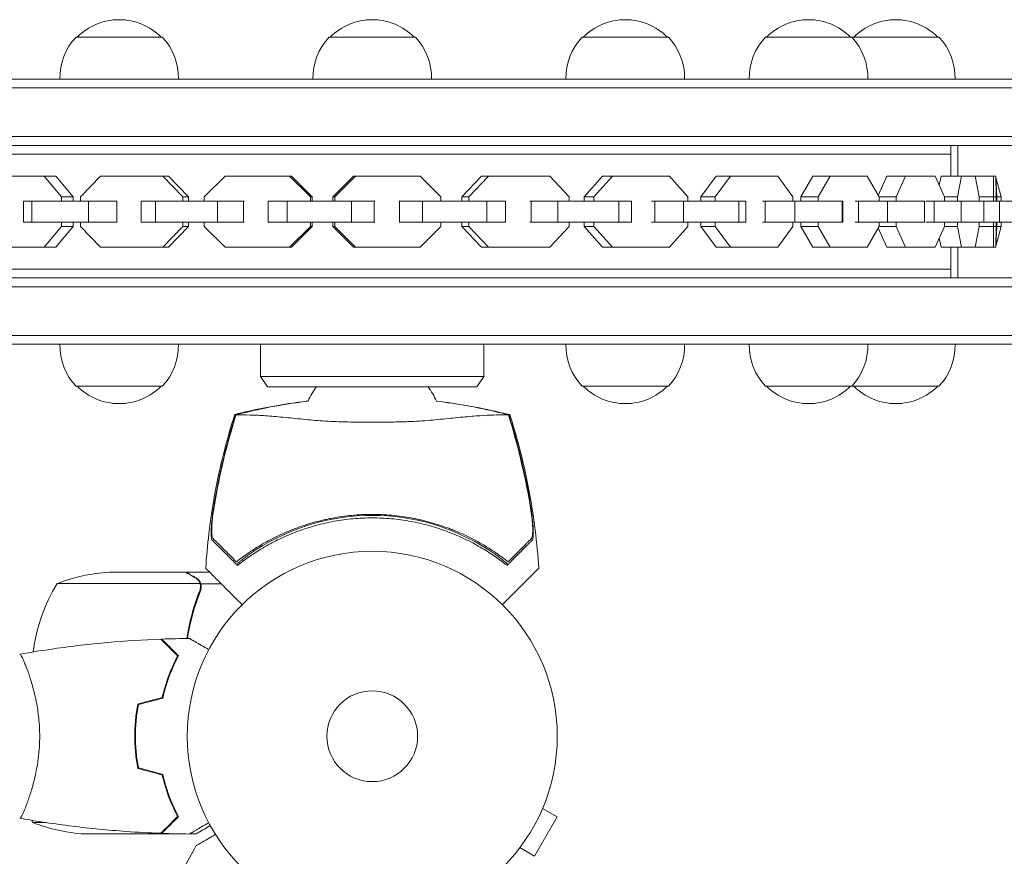
# Model space of a CAD drawing. Units: millimetres. Extents: x -2876 to 3715, y -3570 to 2645.
# Drawn here: x 440 to 722, y 903 to 1142 of the extents above; entities that cross this region are included whole.
import ezdxf

# ---------------------------------------------------------------- set-up
doc = ezdxf.new("R2010")
doc.units = ezdxf.units.MM
doc.header["$LTSCALE"] = 20
doc.layers.add('2d', color=230, linetype='Continuous')

msp = doc.modelspace()

# ---------------------------------------------------------------- linework, layer by layer
at = {"layer": '2d', "lineweight": 0}
for p, q in [((456.15, 1137.35), (480.85, 1137.35)), ((528.65, 1137.35), (553.35, 1137.35)), ((601.15, 1137.35), (625.85, 1137.35)), ((653.65, 1137.35), (678.35, 1137.35)), ((678.65, 1137.35), (703.35, 1137.35)), ((791, 1125.35), (291, 1125.35)), ((791, 1122.85), (291, 1122.85)), ((791, 1108.85), (291, 1108.85)), ((791, 1106.35), (291, 1106.35)), ((706.74, 1106.35), (706.74, 1097.55)), ((708.8, 1097.55), (708.8, 1106.35)), ((706.74, 1103.85), (375.26, 1103.85)), ((431.56, 1097.55), (450.34, 1097.55)), ((447.03, 1097.55), (452.01, 1091.58)), ((450.34, 1097.55), (455.32, 1091.58)), ((457.42, 1091.58), (463.16, 1097.55)), ((463.16, 1097.55), (482.65, 1097.55)), ((480.96, 1097.55), (486.69, 1091.58)), ((482.65, 1097.55), (488.38, 1091.58)), ((492.89, 1091.58), (498.85, 1097.55)), ((498.85, 1097.55), (517.86, 1097.55)), ((517.32, 1097.55), (523.27, 1091.58)), ((517.86, 1097.55), (523.81, 1091.58)), ((529.71, 1091.58), (535.66, 1097.55)), ((530.29, 1091.58), (536.24, 1097.55)), ((535.66, 1097.55), (554.7, 1097.55)), ((554.7, 1097.55), (560.65, 1091.58)), ((566.7, 1091.58), (572.34, 1097.55)), ((568.7, 1091.58), (574.34, 1097.55)), ((572.34, 1097.55), (591.83, 1097.55)), ((591.83, 1097.55), (597.46, 1091.58)), ((601.7, 1091.58), (606.98, 1097.55)), ((604.52, 1091.58), (609.8, 1097.55)), ((606.98, 1097.55), (626.17, 1097.55)), ((626.17, 1097.55), (631.45, 1091.58)), ((635.15, 1091.58), (639.52, 1097.55)), ((639.26, 1091.58), (643.62, 1097.55)), ((639.52, 1097.55), (657.16, 1097.55)), ((657.16, 1097.55), (661.52, 1091.58)), ((663.83, 1091.58), (667.25, 1097.55)), ((667.25, 1097.55), (682.77, 1097.55)), ((668.76, 1091.58), (672.17, 1097.55)), ((682.77, 1097.55), (686.19, 1091.58)), ((685.93, 1092.02), (688.45, 1097.55)), ((688.45, 1097.55), (702.23, 1097.55)), ((691.08, 1091.58), (693.79, 1097.55)), ((702.23, 1097.55), (704.95, 1091.58)), ((703.44, 1094.91), (703.98, 1097.55)), ((703.98, 1097.55), (719.68, 1097.55)), ((708.62, 1091.58), (709.85, 1097.55)), ((713.68, 1097.55), (714.91, 1091.58)), ((719, 1090.35), (719, 1097.55)), ((719, 1090.35), (719, 1097.55)), ((719, 1090.35), (719, 1097.55)), ((719, 1090.35), (719, 1097.55)), ((719, 1090.35), (719, 1097.55)), ((719, 1090.35), (719, 1097.55)), ((719, 1090.35), (719, 1097.55)), ((719, 1090.35), (719, 1097.55)), ((719, 1090.35), (719, 1097.55)), ((719, 1090.35), (719, 1097.55)), ((719, 1090.35), (719, 1097.55)), ((719, 1090.35), (719, 1097.55)), ((719, 1090.35), (719, 1097.55)), ((719, 1090.35), (719, 1097.55)), ((719, 1090.35), (719, 1097.55)), ((719, 1090.35), (719, 1097.55)), ((719, 1090.35), (719, 1097.55)), ((719, 1090.35), (719, 1097.55)), ((719, 1090.35), (719, 1097.55)), ((719, 1090.35), (719, 1097.55)), ((719, 1090.35), (719, 1097.55)), ((719, 1090.35), (719, 1097.55)), ((719, 1090.35), (719, 1097.55)), ((719, 1090.35), (719, 1097.55)), ((719, 1090.35), (719, 1097.55)), ((719, 1090.35), (719, 1097.55)), ((719, 1090.35), (719, 1097.55)), ((719, 1090.35), (719, 1097.55)), ((719, 1090.35), (719, 1097.55)), ((719, 1090.35), (719, 1097.55)), ((719, 1090.35), (719, 1097.55)), ((719, 1090.35), (719, 1097.55)), ((719, 1090.35), (719, 1097.55)), ((719, 1090.35), (719, 1097.55)), ((719, 1090.35), (719, 1097.55)), ((719, 1090.35), (719, 1097.55)), ((719, 1090.35), (719, 1097.55)), ((719, 1090.35), (719, 1097.55)), ((719, 1090.35), (719, 1097.55)), ((719, 1090.35), (719, 1097.55)), ((719, 1090.35), (719, 1097.55)), ((719, 1090.35), (719, 1097.55)), ((719, 1090.35), (719, 1097.55)), ((719, 1090.35), (719, 1097.55)), ((719, 1090.35), (719, 1097.55)), ((719, 1090.35), (719, 1097.55)), ((719, 1090.35), (719, 1097.55)), ((719, 1090.35), (719, 1097.55)), ((719, 1090.35), (719, 1097.55)), ((719, 1090.35), (719, 1097.55)), ((719, 1090.35), (719, 1097.55)), ((719, 1090.35), (719, 1097.55)), ((719, 1090.35), (719, 1097.55)), ((719.77, 1091.58), (719.68, 1097.55)), ((721.15, 1091.58), (719.68, 1097.19)), ((719.91, 1091.58), (719.68, 1097.18)), ((467.91, 1090.35), (441.12, 1090.35)), ((441.12, 1084.35), (441.12, 1090.35)), ((443.46, 1084.35), (443.46, 1090.35)), ((455.32, 1091.58), (452.01, 1091.58)), ((452.01, 1091.58), (452.01, 1090.35)), ((455.32, 1091.58), (455.32, 1090.35)), ((457.42, 1090.35), (457.42, 1091.58)), ((459.71, 1084.35), (459.71, 1090.35)), ((467.82, 1084.35), (467.82, 1090.35)), ((504.31, 1090.35), (474.83, 1090.35)), ((474.83, 1084.35), (474.83, 1090.35)), ((478.89, 1084.35), (478.89, 1090.35)), ((488.38, 1091.58), (486.69, 1091.58)), ((486.69, 1091.58), (486.69, 1090.35)), ((488.38, 1091.58), (488.38, 1090.35)), ((492.89, 1090.35), (492.89, 1091.58)), ((496.69, 1084.35), (496.69, 1090.35)), ((504.1, 1084.35), (504.1, 1090.35)), ((541.74, 1090.35), (511.21, 1090.35)), ((511.21, 1084.35), (511.21, 1090.35)), ((516.63, 1084.35), (516.63, 1090.35)), ((523.81, 1091.58), (523.27, 1091.58)), ((523.27, 1091.58), (523.27, 1090.35)), ((523.81, 1091.58), (523.81, 1090.35)), ((529.71, 1091.58), (530.29, 1091.58)), ((529.71, 1090.35), (529.71, 1091.58)), ((530.29, 1090.35), (530.29, 1091.58)), ((535.1, 1084.35), (535.1, 1090.35)), ((541.59, 1084.35), (541.59, 1090.35)), ((579.18, 1090.35), (548.71, 1090.35)), ((548.83, 1084.35), (548.83, 1090.35)), ((555.35, 1084.35), (555.35, 1090.35)), ((560.65, 1091.58), (560.65, 1090.35)), ((566.7, 1091.58), (568.7, 1091.58)), ((566.7, 1090.35), (566.7, 1091.58)), ((568.7, 1090.35), (568.7, 1091.58)), ((573.81, 1084.35), (573.81, 1090.35)), ((579.18, 1084.35), (579.18, 1090.35)), ((615.31, 1090.35), (586.15, 1090.35)), ((586.55, 1084.35), (586.55, 1090.35)), ((594.18, 1084.35), (594.18, 1090.35)), ((597.46, 1091.58), (597.46, 1090.35)), ((601.7, 1091.58), (604.52, 1091.58)), ((601.7, 1090.35), (601.7, 1091.58)), ((604.52, 1090.35), (604.52, 1091.58)), ((611.67, 1084.35), (611.67, 1090.35)), ((615.31, 1084.35), (615.31, 1090.35)), ((647.98, 1090.35), (620.96, 1090.35)), ((621.97, 1084.35), (621.97, 1090.35)), ((630.19, 1084.35), (630.19, 1090.35)), ((631.45, 1091.58), (631.45, 1090.35)), ((635.15, 1091.58), (639.26, 1091.58)), ((635.15, 1090.35), (635.15, 1091.58)), ((639.26, 1090.35), (639.26, 1091.58)), ((646.01, 1084.35), (646.01, 1090.35)), ((647.98, 1084.35), (647.98, 1090.35)), ((675.86, 1090.35), (652.76, 1090.35)), ((653.6, 1084.35), (653.6, 1090.35)), ((661.52, 1091.58), (661.52, 1090.35)), ((662.04, 1084.35), (662.04, 1090.35)), ((663.83, 1091.58), (668.76, 1091.58)), ((663.83, 1090.35), (663.83, 1091.58)), ((668.76, 1090.35), (668.76, 1091.58)), ((675.59, 1084.35), (675.59, 1090.35)), ((675.86, 1084.35), (675.86, 1090.35)), ((699.25, 1090.35), (679.33, 1090.35)), ((680.33, 1084.35), (680.33, 1090.35)), ((686.19, 1091.58), (691.08, 1091.58)), ((686.19, 1091.58), (686.19, 1090.35)), ((688.65, 1084.35), (688.65, 1090.35)), ((691.08, 1090.35), (691.08, 1091.58)), ((699.25, 1084.35), (699.25, 1090.35)), ((726.59, 1090.35), (699.61, 1090.35)), ((702.01, 1084.35), (702.01, 1090.35)), ((704.95, 1091.58), (708.62, 1091.58)), ((704.95, 1091.58), (704.95, 1090.35)), ((708.62, 1090.35), (708.62, 1091.58)), ((709.71, 1084.35), (709.71, 1090.35)), ((714.91, 1091.58), (721.15, 1091.58)), ((714.91, 1091.58), (714.91, 1090.35)), ((716.23, 1084.35), (716.23, 1090.35)), ((719.77, 1090.35), (719.77, 1091.58)), ((719.91, 1090.35), (719.91, 1091.58)), ((720.71, 1084.35), (720.71, 1090.35)), ((721.15, 1090.35), (721.15, 1091.58)), ((467.91, 1084.35), (441.12, 1084.35)), ((452.01, 1084.35), (452.01, 1083.13)), ((455.32, 1084.35), (455.32, 1083.13)), ((457.42, 1083.13), (457.42, 1084.35)), ((504.31, 1084.35), (474.83, 1084.35)), ((486.69, 1084.35), (486.69, 1083.13)), ((488.38, 1084.35), (488.38, 1083.13)), ((492.89, 1083.13), (492.89, 1084.35)), ((541.74, 1084.35), (511.21, 1084.35)), ((523.27, 1084.35), (523.27, 1083.13)), ((523.81, 1084.35), (523.81, 1083.13)), ((529.71, 1083.13), (529.71, 1084.35)), ((530.29, 1083.13), (530.29, 1084.35)), ((579.18, 1084.35), (548.71, 1084.35)), ((560.65, 1084.35), (560.65, 1083.13)), ((566.7, 1083.13), (566.7, 1084.35)), ((568.7, 1083.13), (568.7, 1084.35)), ((615.31, 1084.35), (586.15, 1084.35)), ((597.46, 1084.35), (597.46, 1083.13)), ((601.7, 1083.13), (601.7, 1084.35)), ((604.52, 1083.13), (604.52, 1084.35)), ((647.98, 1084.35), (620.96, 1084.35)), ((631.45, 1084.35), (631.45, 1083.13)), ((635.15, 1083.13), (635.15, 1084.35)), ((639.26, 1083.13), (639.26, 1084.35)), ((675.86, 1084.35), (652.76, 1084.35)), ((661.52, 1084.35), (661.52, 1083.13)), ((663.83, 1083.13), (663.83, 1084.35)), ((668.76, 1083.13), (668.76, 1084.35)), ((699.25, 1084.35), (679.33, 1084.35)), ((686.19, 1084.35), (686.19, 1083.13)), ((691.08, 1083.13), (691.08, 1084.35)), ((726.59, 1084.35), (699.61, 1084.35)), ((704.95, 1084.35), (704.95, 1083.13)), ((708.62, 1083.13), (708.62, 1084.35)), ((714.91, 1084.35), (714.91, 1083.13)), ((719, 1077.15), (719, 1084.35)), ((719, 1077.15), (719, 1084.35)), ((719, 1077.15), (719, 1084.35)), ((719, 1077.15), (719, 1084.35)), ((719, 1077.15), (719, 1084.35)), ((719, 1077.15), (719, 1084.35)), ((719, 1077.15), (719, 1084.35)), ((719, 1077.15), (719, 1084.35)), ((719, 1077.15), (719, 1084.35)), ((719, 1077.15), (719, 1084.35)), ((719, 1077.15), (719, 1084.35)), ((719, 1077.15), (719, 1084.35)), ((719, 1077.15), (719, 1084.35)), ((719, 1077.15), (719, 1084.35)), ((719, 1077.15), (719, 1084.35)), ((719, 1077.15), (719, 1084.35)), ((719, 1077.15), (719, 1084.35)), ((719, 1077.15), (719, 1084.35)), ((719, 1077.15), (719, 1084.35)), ((719, 1077.15), (719, 1084.35)), ((719, 1077.15), (719, 1084.35)), ((719, 1077.15), (719, 1084.35)), ((719, 1077.15), (719, 1084.35)), ((719, 1077.15), (719, 1084.35)), ((719, 1077.15), (719, 1084.35)), ((719, 1077.15), (719, 1084.35)), ((719, 1077.15), (719, 1084.35)), ((719, 1077.15), (719, 1084.35)), ((719, 1077.15), (719, 1084.35)), ((719, 1077.15), (719, 1084.35)), ((719, 1077.15), (719, 1084.35)), ((719, 1077.15), (719, 1084.35)), ((719, 1077.15), (719, 1084.35)), ((719, 1077.15), (719, 1084.35)), ((719, 1077.15), (719, 1084.35)), ((719, 1077.15), (719, 1084.35)), ((719, 1077.15), (719, 1084.35)), ((719, 1077.15), (719, 1084.35)), ((719, 1077.15), (719, 1084.35)), ((719, 1077.15), (719, 1084.35)), ((719, 1077.15), (719, 1084.35)), ((719, 1077.15), (719, 1084.35)), ((719, 1077.15), (719, 1084.35)), ((719, 1077.15), (719, 1084.35)), ((719, 1077.15), (719, 1084.35)), ((719, 1077.15), (719, 1084.35)), ((719, 1077.15), (719, 1084.35)), ((719, 1077.15), (719, 1084.35)), ((719, 1077.15), (719, 1084.35)), ((719, 1077.15), (719, 1084.35)), ((719, 1077.15), (719, 1084.35)), ((719, 1077.15), (719, 1084.35)), ((719, 1077.15), (719, 1084.35)), ((719.77, 1083.13), (719.77, 1084.35)), ((719.91, 1083.13), (719.91, 1084.35)), ((721.15, 1083.13), (721.15, 1084.35)), ((452.01, 1083.13), (447.03, 1077.15)), ((455.32, 1083.13), (450.34, 1077.15)), ((455.32, 1083.13), (452.01, 1083.13)), ((463.16, 1077.15), (457.42, 1083.13)), ((486.69, 1083.13), (480.96, 1077.15)), ((488.38, 1083.13), (482.65, 1077.15)), ((488.38, 1083.13), (486.69, 1083.13)), ((498.85, 1077.15), (492.89, 1083.13)), ((523.27, 1083.13), (517.32, 1077.15)), ((523.81, 1083.13), (517.86, 1077.15)), ((523.81, 1083.13), (523.27, 1083.13)), ((529.71, 1083.13), (530.29, 1083.13)), ((535.66, 1077.15), (529.71, 1083.13)), ((536.24, 1077.15), (530.29, 1083.13)), ((560.65, 1083.13), (554.7, 1077.15)), ((566.7, 1083.13), (568.7, 1083.13)), ((572.34, 1077.15), (566.7, 1083.13)), ((574.34, 1077.15), (568.7, 1083.13)), ((597.46, 1083.13), (591.83, 1077.15)), ((601.7, 1083.13), (604.52, 1083.13)), ((606.98, 1077.15), (601.7, 1083.13)), ((609.8, 1077.15), (604.52, 1083.13)), ((631.45, 1083.13), (626.17, 1077.15)), ((635.15, 1083.13), (639.26, 1083.13)), ((639.52, 1077.15), (635.15, 1083.13)), ((643.62, 1077.15), (639.26, 1083.13)), ((661.52, 1083.13), (657.16, 1077.15)), ((663.83, 1083.13), (668.76, 1083.13)), ((667.25, 1077.15), (663.83, 1083.13)), ((672.17, 1077.15), (668.76, 1083.13)), ((686.19, 1083.13), (682.77, 1077.15)), ((688.45, 1077.15), (685.93, 1082.69)), ((686.19, 1083.13), (691.08, 1083.13)), ((693.79, 1077.15), (691.08, 1083.13)), ((704.95, 1083.13), (702.23, 1077.15)), ((704.95, 1083.13), (708.62, 1083.13)), ((709.85, 1077.15), (708.62, 1083.13)), ((714.91, 1083.13), (713.68, 1077.15)), ((714.91, 1083.13), (721.15, 1083.13)), ((719.68, 1077.51), (721.15, 1083.13)), ((719.68, 1077.52), (719.91, 1083.13)), ((719.68, 1077.15), (719.77, 1083.13)), ((703.98, 1077.15), (703.44, 1079.8)), ((450.34, 1077.15), (431.56, 1077.15)), ((482.65, 1077.15), (463.16, 1077.15)), ((517.86, 1077.15), (498.85, 1077.15)), ((535.66, 1077.15), (554.7, 1077.15)), ((572.34, 1077.15), (591.83, 1077.15)), ((606.98, 1077.15), (626.17, 1077.15)), ((639.52, 1077.15), (657.16, 1077.15)), ((667.25, 1077.15), (682.77, 1077.15)), ((688.45, 1077.15), (702.23, 1077.15)), ((703.98, 1077.15), (719.68, 1077.15)), ((706.74, 1077.15), (706.74, 1068.35)), ((708.8, 1068.35), (708.8, 1077.15)), ((706.74, 1070.85), (375.26, 1070.85)), ((791, 1068.35), (291, 1068.35)), ((791, 1065.85), (291, 1065.85)), ((791, 1051.85), (291, 1051.85)), ((791, 1049.35), (291, 1049.35)), ((509, 1040.15), (509, 1049.35)), ((573, 1040.15), (573, 1049.35)), ((509, 1040.15), (573, 1040.15)), ((511, 1037.15), (509, 1040.15)), ((571, 1037.15), (573, 1040.15)), ((480.85, 1037.35), (456.15, 1037.35)), ((571, 1037.15), (511, 1037.15)), ((625.85, 1037.35), (601.15, 1037.35)), ((678.35, 1037.35), (653.65, 1037.35)), ((703.35, 1037.35), (678.65, 1037.35)), ((487.5, 984.04), (465.59, 984.04)), ((487.7, 984.04), (494.43, 984.04)), ((491.64, 980.79), (450.75, 980.79)), ((491.8, 979.83), (491.8, 979.83)), ((491.88, 980.69), (497.78, 980.69)), ((491.88, 980.69), (491.88, 978.95)), ((485.25, 960.04), (485.47, 960.04)), ((442.19, 956.04), (442.19, 956.04)), ((482.62, 953.54), (482.41, 953.54)), ((483.58, 956.04), (483.37, 956.04)), ((483.6, 956.07), (483.38, 956.07)), ((473.02, 939.54), (473.22, 939.54)), ((473.16, 937.04), (472.96, 937.04)), ((473.16, 936.83), (472.96, 936.83)), ((473.12, 933.04), (473.32, 933.04)), ((473.34, 932.84), (473.14, 932.84)), ((442.19, 918.04), (442.19, 918.04)), ((590.38, 917.77), (590.36, 917.73)), ((590.38, 917.77), (590.37, 917.77)), ((587.46, 902.71), (593.96, 913.97)), ((589.8, 916.37), (593.96, 913.97)), ((443.75, 912.29), (447.63, 912.29)), ((483.5, 912.29), (483.79, 912.29)), ((484.88, 913.39), (484.88, 913.67)), ((458.59, 909.04), (480.5, 909.04)), ((480.7, 909.04), (480.7, 909.16)), ((480.7, 909.04), (487.19, 909.04)), ((488.65, 909.04), (490.5, 909.04)), ((582.38, 903.91), (582.37, 903.91)), ((582.4, 903.95), (582.38, 903.91)), ((583.3, 905.11), (587.46, 902.71))]:
    msp.add_line(p, q, dxfattribs=at)
for radius in [53, 13]:
    msp.add_circle((541, 937.04), radius, dxfattribs=at)
for centre, radius, start, end in [((468.5, 1125.36), 17, 44.8544, 135.1456), ((541, 1125.36), 17, 44.8544, 135.1456), ((613.5, 1125.36), 17, 44.8544, 135.1456), ((666, 1125.36), 17, 44.8544, 135.1456), ((691, 1125.36), 17, 44.8544, 135.1456), ((468.5, 1125.67), 17, 136.577, 181.0603), ((468.5, 1125.67), 17, 358.9397, 43.423), ((541, 1125.67), 17, 136.577, 181.0603), ((541, 1125.67), 17, 358.9397, 43.423), ((613.5, 1125.67), 17, 136.577, 181.0603), ((613.5, 1125.67), 17, 358.9397, 43.423), ((666, 1125.67), 17, 136.577, 181.0603), ((666, 1125.67), 17, 358.9397, 43.423), ((691, 1125.67), 17, 136.577, 137.3176), ((691, 1125.67), 17, 358.9397, 43.423), ((468.5, 1049.04), 17, 178.9397, 223.423), ((468.5, 1049.04), 17, 316.577, 1.0603), ((613.5, 1049.04), 17, 178.9397, 223.423), ((613.5, 1049.04), 17, 316.577, 1.0603), ((666, 1049.04), 17, 178.9397, 223.423), ((666, 1049.04), 17, 316.577, 1.0603), ((691, 1049.04), 17, 316.577, 1.0603), ((468.5, 1049.34), 17, 224.8544, 315.1456), ((541, 1025.15), 20, 143.1301, 156.7576), ((541, 1025.15), 20, 23.2436, 36.8699), ((613.5, 1049.34), 17, 224.8544, 315.1456), ((666, 1049.34), 17, 224.8544, 315.1456), ((691, 1049.04), 17, 222.6824, 223.423), ((691, 1049.34), 17, 224.8544, 315.1456), ((541, 939.21), 61.11, 57.0637, 122.9363), ((468.75, 934.14), 50, 93.6243, 111.1002), ((493.45, 954.77), 50, 148.6503, 172.6191), ((486.45, 938.3), 50, 210.4483, 211.3497), ((461.75, 958.94), 50, 248.8998, 266.3757)]:
    msp.add_arc(centre, radius, start, end, dxfattribs=at)
for points, knots in [([(501.62, 1029.23), (504.27, 1029.89), (506.97, 1030.49), (512.5, 1031.6), (515.33, 1032.09), (519.67, 1032.72), (521.15, 1032.91), (522.64, 1033.08)], [0, 0, 0, 0, 8.533675, 8.533675, 17.279843, 17.279843, 21.795971, 21.795971, 21.795971, 21.795971]), ([(493.3, 985.17), (493.5, 988.5), (493.8, 991.82), (494.67, 999.13), (495.27, 1003.12), (496.75, 1011.05), (497.63, 1015), (499.53, 1022.38), (500.52, 1025.82), (501.61, 1029.22)], [0, 0, 0, 0, 10.003757, 10.003757, 22.094247, 22.094247, 34.223002, 34.223002, 44.953212, 44.953212, 44.953212, 44.953212]), ([(501.05, 1026.48), (501.21, 1027.01), (501.37, 1027.55), (501.65, 1028.46), (501.77, 1028.84), (501.89, 1029.22)], [53.448624, 53.448624, 53.448624, 53.448624, 55.126731, 55.126731, 56.314227, 56.314227, 56.314227, 56.314227]), ([(501.89, 1029.22), (501.76, 1029.22), (501.68, 1029.23), (501.62, 1029.23), (501.61, 1029.22), (501.61, 1029.22)], [93.444512, 93.444512, 93.444512, 93.444512, 98.274791, 98.274791, 100.286186, 100.286186, 100.286186, 100.286186]), ([(580.02, 1029.15), (579.98, 1029.14), (579.93, 1029.14), (579.73, 1029.12), (579.55, 1029.11), (579.22, 1029.1), (579.12, 1029.09), (578.83, 1029.09), (578.59, 1029.1), (577.66, 1029.1), (576.8, 1029.1), (574.66, 1029.05), (573.37, 1028.99), (570.4, 1028.79), (568.73, 1028.65), (566.01, 1028.4), (565.07, 1028.31), (562.28, 1028.03), (560.34, 1027.82), (556.32, 1027.46), (554.25, 1027.31), (551.62, 1027.19), (551.3, 1027.18), (549.19, 1027.12), (547.54, 1027.08), (543.44, 1027), (540.93, 1026.98), (536.03, 1027.04), (533.71, 1027.09), (530.62, 1027.19), (529.6, 1027.22), (526.32, 1027.41), (524.44, 1027.57), (520.62, 1027.93), (518.69, 1028.13), (514.99, 1028.5), (513.22, 1028.66), (510, 1028.91), (508.56, 1028.99), (505.47, 1029.11), (504.08, 1029.11), (503.21, 1029.09), (503.2, 1029.09), (502.97, 1029.09), (502.84, 1029.09), (502.49, 1029.11), (502.31, 1029.12), (502.09, 1029.14), (502.04, 1029.14), (501.98, 1029.15)], [1.96028, 1.96028, 1.96028, 1.96028, 3.190186, 3.190186, 7.024886, 7.024886, 9.023491, 9.023491, 13.155827, 13.155827, 22.779664, 22.779664, 32.841369, 32.841369, 43.021175, 43.021175, 48.080083, 48.080083, 57.532706, 57.532706, 66.797315, 66.797315, 68.994725, 68.994725, 77.245867, 77.245867, 90.506301, 90.506301, 101.975519, 101.975519, 105.976675, 105.976675, 111.699793, 111.699793, 118.152363, 118.152363, 124.986527, 124.986527, 131.820078, 131.820078, 141.992223, 141.992223, 142.145333, 142.145333, 144.802533, 144.802533, 148.387893, 148.387893, 149.951129, 149.951129, 149.951129, 149.951129]), ([(580.39, 1029.22), (580.39, 1029.22), (580.39, 1029.22), (580.37, 1029.23), (580.34, 1029.23), (580.28, 1029.22), (580.24, 1029.22), (580.18, 1029.22), (580.11, 1029.22)], [271.498648, 271.498648, 271.498648, 271.498648, 272.229761, 272.229761, 275.216935, 275.216935, 275.216935, 277.665854, 277.665854, 277.665854, 277.665854]), ([(580.39, 1029.22), (581.41, 1026.05), (582.34, 1022.84), (584.18, 1015.8), (585.05, 1011.95), (586.56, 1004.11), (587.19, 1000.11), (588.14, 992.47), (588.48, 988.83), (588.7, 985.17)], [0, 0, 0, 0, 10.004103, 10.004103, 21.847159, 21.847159, 33.967853, 33.967853, 44.950397, 44.950397, 44.950397, 44.950397]), ([(501.14, 1026.4), (499.85, 1022.07), (498.71, 1017.69), (496.75, 1008.87), (495.92, 1004.41), (495.27, 999.94)], [0.00034646, 0.00034646, 0.00034646, 0.00034646, 0.01390433, 0.01390433, 0.0274622, 0.0274622, 0.0274622, 0.0274622]), ([(495.57, 1002.7), (496.22, 1006.71), (497.01, 1010.72), (498.84, 1018.65), (499.88, 1022.58), (501.05, 1026.48)], [0.01683326, 0.01683326, 0.01683326, 0.01683326, 0.02903503, 0.02903503, 0.0412368, 0.0412368, 0.0412368, 0.0412368]), ([(586.73, 999.94), (586.08, 1004.41), (585.25, 1008.87), (583.29, 1017.69), (582.15, 1022.07), (580.86, 1026.4)], [0.01319017, 0.01319017, 0.01319017, 0.01319017, 0.02674724, 0.02674724, 0.04030431, 0.04030431, 0.04030431, 0.04030431]), ([(580.95, 1026.47), (582.12, 1022.57), (583.16, 1018.64), (584.99, 1010.71), (585.78, 1006.71), (586.43, 1002.7)], [0.00444781, 0.00444781, 0.00444781, 0.00444781, 0.01664825, 0.01664825, 0.02884868, 0.02884868, 0.02884868, 0.02884868]), ([(495.18, 993.19), (495.1, 993.27), (495.04, 993.42), (494.94, 993.83), (494.9, 994.09), (494.86, 994.71), (494.85, 995.06), (494.85, 995.83), (494.86, 996.24), (494.91, 997.13), (494.94, 997.59), (495.03, 998.56), (495.08, 999.05), (495.2, 1000.07), (495.26, 1000.59), (495.41, 1001.64), (495.49, 1002.17), (495.57, 1002.7)], [0, 0, 0, 0, 0.00159546, 0.00159546, 0.00319093, 0.00319093, 0.00478639, 0.00478639, 0.00638186, 0.00638186, 0.00797732, 0.00797732, 0.00957279, 0.00957279, 0.01116825, 0.01116825, 0.01276372, 0.01276372, 0.01276372, 0.01276372]), ([(586.43, 1002.7), (586.51, 1002.16), (586.59, 1001.64), (586.74, 1000.6), (586.8, 1000.08), (586.89, 999.31), (586.92, 999.06), (586.97, 998.56), (586.99, 998.32), (587.05, 997.6), (587.09, 997.14), (587.14, 996.26), (587.15, 995.84), (587.15, 995.07), (587.14, 994.72), (587.11, 994.25), (587.1, 994.11), (587.06, 993.85), (587.04, 993.73), (586.99, 993.52), (586.96, 993.43), (586.9, 993.29), (586.86, 993.23), (586.82, 993.19)], [0, 0, 0, 0, 0.00159552, 0.00159552, 0.00319103, 0.00319103, 0.00398879, 0.00398879, 0.00478655, 0.00478655, 0.00638206, 0.00638206, 0.00797758, 0.00797758, 0.0095731, 0.0095731, 0.01037086, 0.01037086, 0.01116861, 0.01116861, 0.01196637, 0.01196637, 0.01276413, 0.01276413, 0.01276413, 0.01276413]), ([(495.27, 999.94), (495.18, 999.18), (495.12, 998.46), (495.06, 997.44), (495.04, 997.11), (495.02, 996.48), (495.02, 996.18), (495.03, 995.61), (495.04, 995.35), (495.07, 994.87), (495.09, 994.65), (495.16, 994.26), (495.2, 994.1), (495.29, 993.83), (495.35, 993.73), (495.41, 993.67)], [0.00402629, 0.00402629, 0.00402629, 0.00402629, 0.006438858, 0.006438858, 0.007645141, 0.007645141, 0.008851425, 0.008851425, 0.010057709, 0.010057709, 0.011263993, 0.011263993, 0.012470277, 0.012470277, 0.01367656, 0.01367656, 0.01367656, 0.01367656]), ([(502.07, 987.01), (503.18, 987.88), (504.36, 988.75), (506.87, 990.47), (508.2, 991.31), (510.31, 992.54), (511.04, 992.94), (512.52, 993.72), (513.29, 994.11), (515.63, 995.23), (517.25, 995.92), (520.58, 997.18), (522.3, 997.75), (524.96, 998.5), (525.86, 998.73), (527.23, 999.06), (527.7, 999.16), (528.63, 999.36), (529.09, 999.45), (531.43, 999.89), (533.3, 1000.15), (537.07, 1000.5), (538.96, 1000.6), (541.8, 1000.6), (542.75, 1000.58), (544.66, 1000.5), (545.62, 1000.44), (548.48, 1000.18), (550.35, 999.92), (552.67, 999.5), (553.13, 999.41), (554.05, 999.21), (554.51, 999.11), (555.87, 998.8), (556.77, 998.57), (559.45, 997.83), (561.19, 997.26), (563.33, 996.46), (563.75, 996.29), (564.59, 995.96), (565, 995.79), (566.23, 995.27), (567.03, 994.91), (569.38, 993.79), (570.87, 993.01), (573.01, 991.77), (573.7, 991.35), (575.06, 990.5), (575.73, 990.06), (577.65, 988.75), (578.83, 987.87), (579.93, 987.01)], [0.06748992, 0.06748992, 0.06748992, 0.06748992, 0.07316895, 0.07316895, 0.07884797, 0.07884797, 0.08168748, 0.08168748, 0.08452699, 0.08452699, 0.09020602, 0.09020602, 0.09588504, 0.09588504, 0.09872455, 0.09872455, 0.10014431, 0.10014431, 0.10156406, 0.10156406, 0.10724309, 0.10724309, 0.11292211, 0.11292211, 0.11576162, 0.11576162, 0.11860113, 0.11860113, 0.12428016, 0.12428016, 0.12569991, 0.12569991, 0.12711967, 0.12711967, 0.12995918, 0.12995918, 0.1356382, 0.1356382, 0.13705796, 0.13705796, 0.13847771, 0.13847771, 0.14131723, 0.14131723, 0.14699625, 0.14699625, 0.14983576, 0.14983576, 0.15267527, 0.15267527, 0.1583543, 0.1583543, 0.1583543, 0.1583543]), ([(578.9, 986.53), (577.78, 987.39), (576.6, 988.25), (574.1, 989.93), (572.78, 990.75), (570.69, 991.93), (569.98, 992.32), (568.51, 993.08), (567.76, 993.45), (565.46, 994.52), (563.88, 995.18), (560.63, 996.38), (558.96, 996.92), (556.37, 997.64), (555.5, 997.86), (553.72, 998.27), (552.81, 998.45), (550.1, 998.94), (548.29, 999.19), (544.65, 999.52), (542.83, 999.6), (541, 999.6), (539.18, 999.6), (537.35, 999.52), (533.69, 999.19), (531.88, 998.94), (529.21, 998.46), (528.33, 998.28), (526.58, 997.88), (525.71, 997.66), (523.14, 996.95), (521.46, 996.42), (518.99, 995.51), (518.17, 995.19), (516.58, 994.52), (515.8, 994.18), (513.51, 993.11), (512.05, 992.36), (509.27, 990.78), (507.93, 989.95), (505.39, 988.25), (504.21, 987.38), (503.1, 986.53)], [0.05966815, 0.05966815, 0.05966815, 0.05966815, 0.0651412, 0.0651412, 0.07061424, 0.07061424, 0.07335077, 0.07335077, 0.07608729, 0.07608729, 0.08156034, 0.08156034, 0.08703339, 0.08703339, 0.08976991, 0.08976991, 0.09250644, 0.09250644, 0.09797948, 0.09797948, 0.10345253, 0.10345253, 0.10345253, 0.10889446, 0.10889446, 0.11433638, 0.11433638, 0.11705734, 0.11705734, 0.1197783, 0.1197783, 0.12522023, 0.12522023, 0.12794119, 0.12794119, 0.13066215, 0.13066215, 0.13610407, 0.13610407, 0.14154599, 0.14154599, 0.14698792, 0.14698792, 0.14698792, 0.14698792]), ([(586.59, 993.67), (586.72, 993.8), (586.81, 994.06), (586.91, 994.64), (586.93, 994.86), (586.96, 995.34), (586.97, 995.6), (586.98, 996.17), (586.98, 996.47), (586.96, 997.1), (586.94, 997.43), (586.9, 998.11), (586.87, 998.47), (586.81, 999.2), (586.77, 999.57), (586.73, 999.94)], [0, 0, 0, 0, 0.002414744, 0.002414744, 0.003622115, 0.003622115, 0.004829487, 0.004829487, 0.006036859, 0.006036859, 0.007244231, 0.007244231, 0.008451603, 0.008451603, 0.009658974, 0.009658974, 0.009658974, 0.009658974]), ([(501.75, 986.62), (500.9, 987.48), (500.11, 988.26), (498.68, 989.69), (498.04, 990.33), (497.2, 991.17), (496.94, 991.43), (496.48, 991.89), (496.27, 992.1), (496.01, 992.36), (495.92, 992.45), (495.76, 992.61), (495.53, 992.85), (495.31, 993.06), (495.18, 993.19)], [0.00044761, 0.00044761, 0.00044761, 0.00044761, 0.00583385, 0.00583385, 0.0112201, 0.0112201, 0.01391322, 0.01391322, 0.01660634, 0.01660634, 0.0179529, 0.0179529, 0.01929947, 0.02199259, 0.02199259, 0.02199259, 0.02199259]), ([(495.41, 993.67), (495.55, 993.53), (495.69, 993.39), (496, 993.07), (496.17, 992.91), (496.55, 992.53), (496.77, 992.31), (497.13, 991.95), (497.26, 991.82), (497.52, 991.56), (497.66, 991.42), (498.37, 990.71), (499.01, 990.06), (500.08, 988.99), (500.46, 988.62), (501.24, 987.84), (501.65, 987.43), (502.07, 987.01)], [0.00809485, 0.00809485, 0.00809485, 0.00809485, 0.01071053, 0.01071053, 0.01332621, 0.01332621, 0.01594188, 0.01594188, 0.01724972, 0.01724972, 0.01855756, 0.01855756, 0.02378892, 0.02378892, 0.02640459, 0.02640459, 0.02902027, 0.02902027, 0.02902027, 0.02902027]), ([(579.93, 987.01), (580.35, 987.43), (580.76, 987.84), (581.54, 988.62), (581.91, 988.99), (582.98, 990.06), (583.63, 990.71), (584.48, 991.56), (584.74, 991.82), (585.23, 992.31), (585.45, 992.52), (585.83, 992.91), (585.99, 993.07), (586.31, 993.39), (586.45, 993.53), (586.59, 993.67)], [-0.00089877, -0.00089877, -0.00089877, -0.00089877, 0.00172126, 0.00172126, 0.0043413, 0.0043413, 0.00958136, 0.00958136, 0.0122014, 0.0122014, 0.01482143, 0.01482143, 0.01744147, 0.01744147, 0.0200615, 0.0200615, 0.0200615, 0.0200615]), ([(586.82, 993.19), (586.69, 993.06), (586.55, 992.92), (586.32, 992.69), (586.24, 992.61), (586.08, 992.45), (585.99, 992.36), (585.73, 992.1), (585.52, 991.89), (585.06, 991.43), (584.8, 991.17), (583.96, 990.33), (583.32, 989.69), (581.89, 988.26), (581.1, 987.48), (580.25, 986.62)], [0.00707129, 0.00707129, 0.00707129, 0.00707129, 0.00975721, 0.00975721, 0.01110017, 0.01110017, 0.01244312, 0.01244312, 0.01512904, 0.01512904, 0.01781496, 0.01781496, 0.02318679, 0.02318679, 0.02855862, 0.02855862, 0.02855862, 0.02855862]), ([(502.15, 986.22), (502.15, 986.22), (502.15, 986.22), (502.15, 986.22), (502.14, 986.23), (502.17, 986.26), (502.3, 986.39), (502.4, 986.48), (502.67, 986.72), (502.84, 986.86), (503.24, 987.2), (503.47, 987.38), (503.96, 987.78), (504.24, 988), (504.86, 988.47), (505.2, 988.72), (505.91, 989.23), (506.28, 989.5), (507.03, 990.01), (507.41, 990.26), (507.77, 990.5)], [42.710173, 42.710173, 42.710173, 42.710173, 42.721735, 42.721735, 42.721735, 44.043288, 44.043288, 45.364841, 45.364841, 46.686393, 46.686393, 48.007946, 48.007946, 49.343611, 49.343611, 50.679275, 50.679275, 52.014939, 52.014939, 53.324454, 53.324454, 53.324454, 53.324454]), ([(574.23, 990.5), (574.59, 990.26), (574.97, 990.01), (575.72, 989.5), (576.09, 989.23), (576.8, 988.72), (577.14, 988.47), (577.76, 988), (578.04, 987.78), (578.53, 987.38), (578.76, 987.2), (579.16, 986.86), (579.33, 986.72), (579.6, 986.48), (579.7, 986.39), (579.83, 986.26), (579.86, 986.23), (579.85, 986.22), (579.85, 986.22), (579.85, 986.22), (579.85, 986.22)], [32.119016, 32.119016, 32.119016, 32.119016, 33.428531, 33.428531, 34.764196, 34.764196, 36.09986, 36.09986, 37.435524, 37.435524, 38.757077, 38.757077, 40.07863, 40.07863, 41.400183, 41.400183, 42.721735, 42.721735, 42.721735, 42.733297, 42.733297, 42.733297, 42.733297]), ([(493.3, 985.17), (493.3, 985.17), (493.32, 985.15), (493.47, 985), (493.71, 984.76), (494.28, 984.19), (494.55, 983.92), (494.99, 983.48), (495.13, 983.34), (495.47, 983), (495.72, 982.75), (496.97, 981.5), (498.02, 980.45), (500.57, 977.91), (502.08, 976.4), (503.74, 974.73)], [68.15053, 68.15053, 68.15053, 68.15053, 74.539557, 74.539557, 90.05801, 90.05801, 99.886322, 99.886322, 103.926784, 103.926784, 109.747848, 109.747848, 119.486262, 119.486262, 129.803699, 129.803699, 129.803699, 129.803699]), ([(578.26, 974.73), (579.18, 975.65), (580.06, 976.53), (583.21, 979.68), (584.99, 981.46), (586.38, 982.85), (586.54, 983.01), (587.5, 983.97), (588.11, 984.59), (588.61, 985.08), (588.69, 985.17), (588.7, 985.17), (588.7, 985.17), (588.7, 985.17)], [6.729711, 6.729711, 6.729711, 6.729711, 11.883672, 11.883672, 26.347967, 26.347967, 30.149599, 30.149599, 67.492722, 67.492722, 86.455243, 86.455243, 87.454554, 87.454554, 87.454554, 87.454554]), ([(490.3, 982.42), (489.58, 982.84), (488.98, 983.19), (488.04, 983.73), (487.69, 983.93), (487.5, 984.04)], [0, 0, 0, 0, 0.00517024, 0.00517024, 0.01034048, 0.01034048, 0.01034048, 0.01034048]), ([(491.48, 981.17), (491.36, 981.41), (491.21, 981.64), (490.92, 981.95), (490.81, 982.05), (490.58, 982.25), (490.45, 982.34), (490.3, 982.42)], [0, 0, 0, 0, 0.00218234, 0.00218234, 0.003273511, 0.003273511, 0.004364681, 0.004364681, 0.004364681, 0.004364681]), ([(491.88, 980.69), (491.78, 981.03), (491.62, 981.35), (491.28, 981.79), (491.16, 981.93), (490.87, 982.18), (490.71, 982.3), (490.51, 982.42)], [0, 0, 0, 0, 0.5, 0.5, 0.75, 0.75, 1, 1, 1, 1]), ([(491.45, 981.57), (491.53, 981.45), (491.61, 981.32), (491.76, 981.03), (491.83, 980.86), (491.88, 980.69)], [0.5438819, 0.5438819, 0.5438819, 0.5438819, 0.75, 0.75, 1, 1, 1, 1]), ([(491.8, 978.7), (491.93, 979.02), (492, 979.35), (492.02, 979.86), (492.01, 980.03), (491.97, 980.36), (491.93, 980.52), (491.88, 980.69)], [0, 0, 0, 0, 0.001155292, 0.001155292, 0.001732938, 0.001732938, 0.002310584, 0.002310584, 0.002310584, 0.002310584]), ([(491.8, 979.83), (491.8, 979.82), (491.8, 979.82), (491.8, 979.82), (491.8, 979.82), (491.8, 979.82), (491.8, 979.81)], [-0.00001045581, -0.00001045581, -0.00001045581, -0.00001045581, 0, 0, 0, 0.00000303277, 0.00000303277, 0.00000303277, 0.00000303277]), ([(491.58, 978.71), (490.61, 976.29), (489.78, 973.77), (488.6, 969.17), (488.19, 967.15), (487.87, 965.05)], [0, 0, 0, 0, 0.00859307, 0.00859307, 0.01501781, 0.01501781, 0.01501781, 0.01501781]), ([(491.8, 978.7), (490.67, 975.9), (489.72, 972.95), (488.81, 969.05), (488.64, 968.26), (488.33, 966.67), (488.2, 965.86), (488.07, 965.05)], [0, 0, 0, 0, 0.01003251, 0.01003251, 0.01254064, 0.01254064, 0.01502069, 0.01502069, 0.01502069, 0.01502069]), ([(491.48, 978.46), (491.41, 978.27), (491.33, 978.07), (491.15, 977.61), (491.06, 977.35), (490.86, 976.81), (490.75, 976.51), (490.53, 975.89), (490.42, 975.56), (490.3, 975.21)], [0, 0, 0, 0, 0.001334567, 0.001334567, 0.002669134, 0.002669134, 0.004003701, 0.004003701, 0.005338267, 0.005338267, 0.005338267, 0.005338267]), ([(440.06, 960.55), (443.3, 961.12), (446.55, 961.64), (454.94, 962.84), (460.09, 963.44), (470.3, 964.35), (475.37, 964.67), (480.43, 964.86)], [0.059167, 0.059167, 0.059167, 0.059167, 10.001334, 10.001334, 25.653106, 25.653106, 40.963039, 40.963039, 40.963039, 40.963039]), ([(485.25, 960.04), (484.7, 960.59), (484.18, 961.11), (483.24, 962.05), (482.8, 962.49), (482.22, 963.07), (482.04, 963.25), (481.7, 963.59), (481.54, 963.75), (481.12, 964.17), (480.9, 964.39), (480.67, 964.63), (480.6, 964.69), (480.52, 964.77), (480.49, 964.8), (480.47, 964.82), (480.46, 964.84), (480.44, 964.85), (480.44, 964.85), (480.43, 964.86), (480.43, 964.86), (480.43, 964.86)], [0, 0, 0, 0, 0.00350666, 0.00350666, 0.00701332, 0.00701332, 0.00876665, 0.00876665, 0.01051997, 0.01051997, 0.01402663, 0.01402663, 0.01577996, 0.01577996, 0.01753329, 0.01753329, 0.02103995, 0.02103995, 0.02454661, 0.02454661, 0.02744921, 0.02744921, 0.02744921, 0.02744921]), ([(485.49, 960.08), (484.94, 960.63), (484.43, 961.14), (483.49, 962.09), (483.06, 962.52), (482.48, 963.1), (482.3, 963.28), (481.96, 963.62), (481.8, 963.77), (481.38, 964.19), (481.16, 964.41), (480.93, 964.64), (480.87, 964.7), (480.81, 964.77), (480.79, 964.78), (480.77, 964.81), (480.76, 964.81), (480.74, 964.83), (480.73, 964.85), (480.71, 964.86), (480.71, 964.86), (480.7, 964.87), (480.7, 964.87), (480.7, 964.87)], [0, 0, 0, 0, 0.0035063, 0.0035063, 0.0070126, 0.0070126, 0.00876575, 0.00876575, 0.0105189, 0.0105189, 0.0140252, 0.0140252, 0.01577835, 0.01577835, 0.01665493, 0.01665493, 0.0175315, 0.0175315, 0.02103781, 0.02103781, 0.02454411, 0.02454411, 0.0274484, 0.0274484, 0.0274484, 0.0274484]), ([(488.61, 965.06), (488.61, 965.06), (488.62, 965.05), (488.64, 965.04), (488.64, 965.04), (488.66, 965.03), (488.67, 965.03), (488.68, 965.02), (488.69, 965.01), (488.77, 964.97), (488.85, 964.92), (489.2, 964.72), (489.56, 964.51), (490.25, 964.12), (490.5, 963.97), (491.05, 963.65), (491.34, 963.49), (492.26, 962.95), (492.94, 962.56), (493.83, 962.05), (494, 961.95), (494.17, 961.85)], [0.03093242, 0.03093242, 0.03093242, 0.03093242, 0.03756195, 0.03756195, 0.04131815, 0.04131815, 0.04225719, 0.04225719, 0.04319624, 0.04319624, 0.04507434, 0.04507434, 0.04883054, 0.04883054, 0.05070863, 0.05070863, 0.05258673, 0.05258673, 0.05634293, 0.05634293, 0.05718798, 0.05718798, 0.05718798, 0.05718798]), ([(440, 960.54), (440, 960.54), (440, 960.54), (440, 960.54), (440.02, 960.54), (440.07, 960.55), (440.09, 960.55), (440.14, 960.51), (440.17, 960.48), (440.34, 960.28), (440.53, 959.95), (440.89, 959.21), (441.02, 958.92), (441.31, 958.26), (441.47, 957.9), (441.95, 956.7), (442.3, 955.76), (442.76, 954.41), (442.85, 954.14), (443.04, 953.57), (443.13, 953.28), (443.4, 952.38), (443.58, 951.76), (443.94, 950.46), (444.11, 949.79), (444.36, 948.73), (444.44, 948.37), (444.6, 947.64), (444.68, 947.26), (445.05, 945.38), (445.29, 943.8), (445.55, 941.32), (445.62, 940.47), (445.71, 938.76), (445.73, 937.9), (445.73, 937.04)], [0.12220864, 0.12220864, 0.12220864, 0.12220864, 0.12268837, 0.12268837, 0.12524335, 0.12524335, 0.12652085, 0.12652085, 0.12779834, 0.12779834, 0.13290832, 0.13290832, 0.13546331, 0.13546331, 0.1380183, 0.1380183, 0.14312827, 0.14312827, 0.14440577, 0.14440577, 0.14568326, 0.14568326, 0.14823825, 0.14823825, 0.15079324, 0.15079324, 0.15207073, 0.15207073, 0.15334823, 0.15334823, 0.15845821, 0.15845821, 0.16101319, 0.16101319, 0.16356818, 0.16356818, 0.16356818, 0.16356818]), ([(480.83, 948.13), (481.11, 949.35), (481.43, 950.5), (482.1, 952.7), (482.47, 953.75), (483.23, 955.74), (483.63, 956.69), (484.45, 958.47), (484.85, 959.29), (485.25, 960.04)], [0, 0, 0, 0, 0.00398181, 0.00398181, 0.00796362, 0.00796362, 0.01194542, 0.01194542, 0.01592723, 0.01592723, 0.01592723, 0.01592723]), ([(481, 947.97), (481.28, 949.21), (481.6, 950.38), (482.29, 952.62), (482.66, 953.69), (483.24, 955.21), (483.44, 955.7), (483.85, 956.66), (484.05, 957.13), (484.67, 958.48), (485.09, 959.32), (485.49, 960.08)], [0, 0, 0, 0, 0.00404294, 0.00404294, 0.00808588, 0.00808588, 0.01010735, 0.01010735, 0.01212882, 0.01212882, 0.01617176, 0.01617176, 0.01617176, 0.01617176]), ([(473.83, 946.25), (473.55, 944.78), (473.33, 943.28), (473.11, 940.97), (473.06, 940.2), (472.98, 938.63), (472.96, 937.83), (472.96, 937.04)], [0, 0, 0, 0, 0.004702909, 0.004702909, 0.007054363, 0.007054363, 0.009405818, 0.009405818, 0.009405818, 0.009405818]), ([(474, 946.09), (473.73, 944.64), (473.52, 943.17), (473.31, 940.9), (473.25, 940.14), (473.18, 938.6), (473.16, 937.81), (473.16, 937.04)], [0, 0, 0, 0, 0.004616902, 0.004616902, 0.006925353, 0.006925353, 0.009233803, 0.009233803, 0.009233803, 0.009233803]), ([(445.73, 937.04), (445.73, 936.18), (445.71, 935.32), (445.62, 933.63), (445.55, 932.79), (445.42, 931.55), (445.38, 931.14), (445.27, 930.32), (445.21, 929.92), (445.03, 928.72), (444.9, 927.94), (444.6, 926.44), (444.45, 925.71), (444.11, 924.29), (443.94, 923.6), (443.4, 921.63), (443.03, 920.45), (442.48, 918.84), (442.3, 918.33), (441.94, 917.38), (441.78, 916.95), (441.29, 915.76), (441, 915.11), (440.64, 914.36), (440.53, 914.16), (440.34, 913.83), (440.26, 913.71), (440.17, 913.59), (440.14, 913.57), (440.09, 913.53), (440.07, 913.53), (440.02, 913.54), (440, 913.54), (440, 913.54), (440, 913.54), (440, 913.54)], [0.16356818, 0.16356818, 0.16356818, 0.16356818, 0.1661247, 0.1661247, 0.16868122, 0.16868122, 0.16995948, 0.16995948, 0.17123774, 0.17123774, 0.17379425, 0.17379425, 0.17635077, 0.17635077, 0.17890729, 0.17890729, 0.18402032, 0.18402032, 0.18657684, 0.18657684, 0.18913336, 0.18913336, 0.19424639, 0.19424639, 0.19680291, 0.19680291, 0.19935943, 0.19935943, 0.20063769, 0.20063769, 0.20191595, 0.20191595, 0.20447247, 0.20447247, 0.20490292, 0.20490292, 0.20490292, 0.20490292]), ([(472.96, 937.04), (472.96, 935.46), (473.04, 933.9), (473.26, 931.6), (473.35, 930.83), (473.56, 929.31), (473.69, 928.56), (473.83, 927.83)], [0.009405818, 0.009405818, 0.009405818, 0.009405818, 0.01410835, 0.01410835, 0.016459616, 0.016459616, 0.018810883, 0.018810883, 0.018810883, 0.018810883]), ([(473.16, 937.04), (473.16, 935.49), (473.23, 933.96), (473.45, 931.69), (473.53, 930.94), (473.74, 929.45), (473.86, 928.71), (474, 927.99)], [0.009233803, 0.009233803, 0.009233803, 0.009233803, 0.013850802, 0.013850802, 0.016159301, 0.016159301, 0.0184678, 0.0184678, 0.0184678, 0.0184678]), ([(480.83, 925.95), (481.11, 924.73), (481.43, 923.58), (482.1, 921.38), (482.47, 920.33), (483.23, 918.34), (483.63, 917.39), (484.45, 915.61), (484.85, 914.79), (485.25, 914.04)], [0, 0, 0, 0, 0.00398181, 0.00398181, 0.00796362, 0.00796362, 0.01194542, 0.01194542, 0.01592723, 0.01592723, 0.01592723, 0.01592723]), ([(481, 926.11), (481.28, 924.87), (481.6, 923.7), (482.29, 921.45), (482.66, 920.39), (483.24, 918.87), (483.44, 918.38), (483.85, 917.42), (484.05, 916.95), (484.67, 915.59), (485.09, 914.76), (485.49, 914)], [0, 0, 0, 0, 0.00404294, 0.00404294, 0.00808588, 0.00808588, 0.01010735, 0.01010735, 0.01212882, 0.01212882, 0.01617176, 0.01617176, 0.01617176, 0.01617176]), ([(481.95, 922.55), (482, 922.35), (482.05, 922.14), (482.31, 921.12), (482.54, 920.32), (482.78, 919.53)], [0.007927615, 0.007927615, 0.007927615, 0.007927615, 0.00859307, 0.00859307, 0.011246937, 0.011246937, 0.011246937, 0.011246937]), ([(485.25, 914.04), (484.7, 913.48), (484.18, 912.97), (483.24, 912.03), (482.8, 911.59), (482.22, 911.01), (482.04, 910.83), (481.7, 910.49), (481.54, 910.33), (481.12, 909.91), (480.9, 909.69), (480.67, 909.45), (480.6, 909.39), (480.52, 909.31), (480.49, 909.28), (480.47, 909.26), (480.46, 909.24), (480.44, 909.23), (480.44, 909.22), (480.43, 909.22), (480.43, 909.22), (480.43, 909.22)], [0, 0, 0, 0, 0.00350666, 0.00350666, 0.00701332, 0.00701332, 0.00876665, 0.00876665, 0.01051997, 0.01051997, 0.01402663, 0.01402663, 0.01577996, 0.01577996, 0.01753329, 0.01753329, 0.02103995, 0.02103995, 0.02454661, 0.02454661, 0.02744921, 0.02744921, 0.02744921, 0.02744921]), ([(485.49, 914), (484.94, 913.45), (484.43, 912.94), (483.49, 911.99), (483.06, 911.56), (482.48, 910.98), (482.3, 910.8), (481.96, 910.46), (481.8, 910.31), (481.38, 909.89), (481.16, 909.67), (480.93, 909.44), (480.87, 909.38), (480.81, 909.31), (480.79, 909.3), (480.77, 909.27), (480.76, 909.26), (480.74, 909.24), (480.73, 909.23), (480.71, 909.22), (480.71, 909.21), (480.7, 909.21), (480.7, 909.21), (480.7, 909.21)], [0, 0, 0, 0, 0.0035063, 0.0035063, 0.0070126, 0.0070126, 0.00876575, 0.00876575, 0.0105189, 0.0105189, 0.0140252, 0.0140252, 0.01577835, 0.01577835, 0.01665493, 0.01665493, 0.0175315, 0.0175315, 0.02103781, 0.02103781, 0.02454411, 0.02454411, 0.0274484, 0.0274484, 0.0274484, 0.0274484]), ([(480.43, 909.22), (477.12, 909.34), (473.81, 909.52), (465.34, 910.13), (460.18, 910.63), (450.03, 911.9), (445.03, 912.65), (440.06, 913.53)], [0, 0, 0, 0, 10.001335, 10.001335, 25.652861, 25.652861, 40.904303, 40.904303, 40.904303, 40.904303]), ([(494.17, 912.23), (493.99, 912.13), (493.82, 912.03), (492.92, 911.51), (492.24, 911.11), (491.31, 910.58), (491.01, 910.4), (490.46, 910.09), (490.21, 909.94), (489.76, 909.68), (489.55, 909.56), (489.2, 909.36), (489.06, 909.28), (488.83, 909.14), (488.75, 909.1), (488.68, 909.06), (488.67, 909.06), (488.67, 909.05), (488.66, 909.05), (488.64, 909.04), (488.64, 909.03), (488.62, 909.02), (488.61, 909.02), (488.61, 909.02)], [0.00292306, 0.00292306, 0.00292306, 0.00292306, 0.00379004, 0.00379004, 0.00758008, 0.00758008, 0.0094751, 0.0094751, 0.01137012, 0.01137012, 0.01326514, 0.01326514, 0.01516016, 0.01516016, 0.01705518, 0.01705518, 0.01800269, 0.01800269, 0.0189502, 0.0189502, 0.02274024, 0.02274024, 0.02935902, 0.02935902, 0.02935902, 0.02935902]), ([(490.5, 909.04), (490.5, 909.04), (490.62, 909.11), (490.99, 909.32), (491.14, 909.41), (491.42, 909.57), (491.57, 909.65), (491.76, 909.77), (491.85, 909.82), (491.91, 909.85), (491.94, 909.87), (492.62, 910.26), (493.5, 910.77), (494.61, 911.41)], [0.5, 0.5, 0.5, 0.5, 0.625, 0.625, 0.6875, 0.6875, 0.71875, 0.734375, 0.7421875, 0.7421875, 0.75, 0.75, 0.9202302, 0.9202302, 0.9202302, 0.9202302]), ([(490.54, 905.68), (490.54, 905.68), (490.55, 905.68), (490.56, 905.69), (490.57, 905.7), (490.59, 905.71), (490.59, 905.71), (490.61, 905.72), (490.62, 905.73), (490.7, 905.77), (490.78, 905.82), (491.13, 906.02), (491.49, 906.23), (492.18, 906.62), (492.43, 906.77), (492.97, 907.08), (493.26, 907.25), (494.19, 907.78), (494.86, 908.18), (495.76, 908.69), (495.93, 908.79), (496.1, 908.89)], [0.03093242, 0.03093242, 0.03093242, 0.03093242, 0.03756195, 0.03756195, 0.04131815, 0.04131815, 0.04225719, 0.04225719, 0.04319624, 0.04319624, 0.04507434, 0.04507434, 0.04883054, 0.04883054, 0.05070863, 0.05070863, 0.05258673, 0.05258673, 0.05634293, 0.05634293, 0.05718798, 0.05718798, 0.05718798, 0.05718798])]:
    msp.add_open_spline(points, degree=3, knots=knots, dxfattribs=at)
for points in [[(522.64, 1033.08), (516.6, 1032.37), (510.62, 1031.32), (504.7, 1029.91)], [(504.79, 1029.84), (510.69, 1031.25), (516.65, 1032.33), (522.66, 1033.05)], [(559.34, 1033.05), (565.32, 1032.33), (571.28, 1031.26), (577.21, 1029.84)], [(577.3, 1029.91), (571.38, 1031.31), (565.4, 1032.36), (559.36, 1033.07)], [(504.7, 1029.91), (503.75, 1029.69), (502.81, 1029.46), (501.89, 1029.22)], [(501.98, 1029.15), (502.92, 1029.39), (503.85, 1029.62), (504.79, 1029.84)], [(577.21, 1029.84), (578.15, 1029.62), (579.08, 1029.39), (580.02, 1029.15)], [(580.11, 1029.22), (579.18, 1029.46), (578.24, 1029.69), (577.3, 1029.91)], [(501.98, 1029.15), (501.7, 1028.25), (501.42, 1027.33), (501.14, 1026.4)], [(580.86, 1026.4), (580.58, 1027.32), (580.3, 1028.23), (580.02, 1029.15)], [(580.11, 1029.22), (580.39, 1028.32), (580.68, 1027.4), (580.95, 1026.47)], [(502.4, 985.97), (502.18, 986.19), (501.96, 986.41), (501.75, 986.62)], [(502.4, 985.97), (502.63, 986.15), (502.86, 986.34), (503.1, 986.53)], [(578.9, 986.53), (579.13, 986.34), (579.37, 986.16), (579.6, 985.97)], [(580.25, 986.62), (580.04, 986.41), (579.82, 986.19), (579.6, 985.97)], [(490.51, 982.42), (490.7, 982.31), (490.85, 982.2), (490.99, 982.08)], [(491.24, 981.83), (491.25, 981.82), (491.26, 981.81), (491.27, 981.8)], [(491.48, 981.17), (491.54, 981.06), (491.6, 980.91), (491.66, 980.72)], [(491.48, 981.17), (491.54, 981.05), (491.6, 980.92), (491.64, 980.79)], [(491.75, 979.27), (491.71, 979.08), (491.66, 978.89), (491.58, 978.71)], [(491.64, 980.79), (491.75, 980.48), (491.8, 980.17), (491.8, 979.85)], [(491.79, 979.64), (491.78, 979.49), (491.76, 979.35), (491.74, 979.22)], [(491.8, 979.83), (491.8, 979.64), (491.78, 979.46), (491.75, 979.27)], [(491.8, 979.83), (491.8, 979.76), (491.8, 979.7), (491.79, 979.63)], [(491.8, 979.85), (491.8, 979.84), (491.8, 979.84), (491.8, 979.83)], [(491.8, 979.85), (491.8, 979.84), (491.8, 979.84), (491.8, 979.83)], [(491.8, 979.83), (491.8, 979.83), (491.8, 979.83), (491.8, 979.83)], [(491.8, 979.83), (491.8, 979.83), (491.8, 979.83), (491.8, 979.83)], [(491.8, 978.7), (491.83, 978.78), (491.86, 978.86), (491.88, 978.95)], [(480.7, 964.87), (483.34, 964.97), (485.98, 965.03), (488.61, 965.06)], [(440, 960.54), (440, 960.54), (440, 960.54), (440, 960.54)], [(485.26, 960.31), (485.18, 960.29), (485.1, 960.28), (485.02, 960.27)], [(473.83, 946.25), (476.16, 946.88), (478.5, 947.5), (480.83, 948.13)], [(474, 946.09), (476.33, 946.72), (478.67, 947.34), (481, 947.97)], [(473.83, 927.83), (476.16, 927.2), (478.5, 926.57), (480.83, 925.95)], [(474, 927.99), (476.33, 927.36), (478.67, 926.74), (481, 926.11)], [(483.79, 917.06), (483.5, 917.89), (483.22, 918.74), (482.96, 919.6)], [(484.78, 913.57), (484.79, 913.48), (484.8, 913.39), (484.8, 913.3)], [(484.97, 913.76), (484.99, 913.68), (485, 913.59), (485, 913.51)], [(480.5, 909.04), (480.58, 909.08), (480.67, 909.14), (480.79, 909.2)], [(488.61, 909.02), (485.98, 909.05), (483.34, 909.11), (480.7, 909.21)], [(486.75, 898.74), (487.98, 901.07), (489.25, 903.38), (490.54, 905.68)]]:
    msp.add_open_spline(points, degree=3, dxfattribs=at)
for points, weights in [([(487.7, 984.04), (487.7, 984.04), (488.65, 983.49), (490.51, 982.42)], [0.983775506511, 0.983775506511, 0.989183671007, 1]), ([(480.7, 909.04), (480.7, 909.04), (480.79, 909.09), (480.98, 909.2)], [0.983775506511, 0.983775506511, 0.984293983826, 0.985330938456])]:
    msp.add_rational_spline(points, weights, degree=3, dxfattribs=at)

doc.saveas('drawing.dxf')
